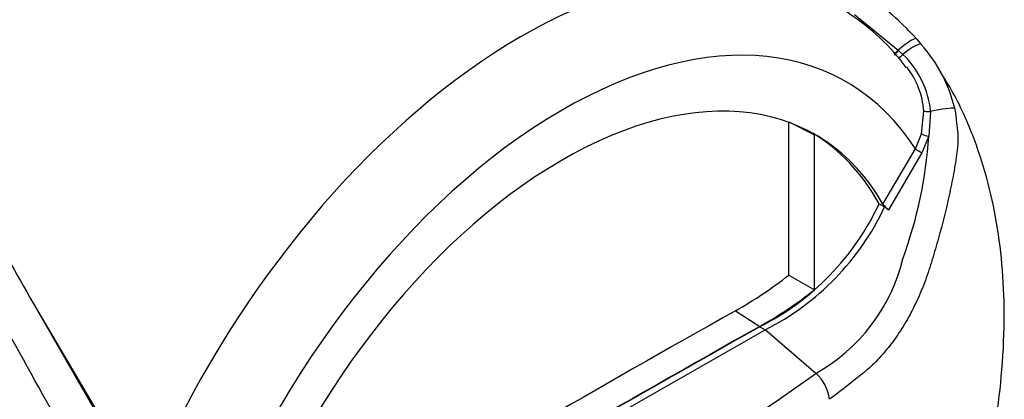
# Paper-space layout 'Sheet1' of a CAD drawing. Units: millimetres. Extents: x 0 to 210, y 0 to 297.
# Drawn here: x 182 to 190, y 233 to 236 of the extents above; entities that cross this region are included whole.
import ezdxf

# ---------------------------------------------------------------- set-up
doc = ezdxf.new("R2010")
doc.units = ezdxf.units.MM
doc.layers.add('Default', color=7, linetype='Continuous')
doc.layers.add('DV12_Default', color=7, linetype='Continuous')

# ---------------------------------------------------------------- blocks, each defined once
blk = doc.blocks.new('SE11')
at = {"layer": 'DV12_Default', "color": 7, "linetype": 'Continuous'}
for p, q in [((188.8971, 236.3096), (189.2763, 236.002)), ((189.4373, 236.0974), (189.4775, 236.0507)), ((189.2763, 236.002), (189.2806, 235.9982)), ((189.2806, 235.9982), (189.3173, 235.9644)), ((189.4781, 235.2732), (189.4986, 235.4726)), ((189.5574, 235.4698), (189.5427, 235.253)), ((188.3265, 235.3776), (188.5497, 235.2668)), ((188.3265, 234.0477), (188.3265, 235.3745)), ((188.5497, 233.9215), (188.5497, 235.2668)), ((189.4258, 235.1436), (189.4781, 235.2732)), ((189.5427, 235.253), (189.4821, 235.1102)), ((189.1448, 234.6652), (189.4258, 235.1436)), ((189.4821, 235.1102), (189.1917, 234.6143)), ((189.1116, 234.6678), (189.1587, 234.6405)), ((189.1917, 234.6143), (189.1587, 234.6405)), ((188.3265, 234.0477), (188.5497, 233.9215)), ((181.7949, 233.756), (182.4714, 232.584)), ((181.7949, 233.756), (182.7134, 232.1997)), ((187.8634, 233.7388), (188.0757, 233.6036)), ((186.3602, 232.5682), (188.1229, 233.5735)), ((188.0758, 233.6007), (188.1229, 233.5735)), ((188.5616, 233.1956), (188.1229, 233.5735))]:
    blk.add_line(p, q, dxfattribs=at)
for centre, radius, start, end in [((187.4938, 234.3428), 2.6184, 42.07499, 53.50754), ((187.7945, 234.6937), 1.9363, 36.73166, 56.95301), ((188.5213, 235.1986), 1.2808, 13.3988, 41.7059), ((188.7725, 235.3942), 0.7886, 5.49842, 46.30357), ((188.813, 235.4273), 0.6871, 3.78341, 38.51023), ((185.7278, 235.5077), 3.8234, 339.82693, 356.18125), ((187.0472, 235.6355), 2.2799, 296.8157, 334.88434), ((189.3179, 234.7778), 0.2065, 213.02803, 232.33712), ((187.0944, 235.6082), 2.2799, 296.8157, 334.88434), ((187.8, 234.5582), 1.561, 299.20631, 346.32578), ((186.0469, 236.9627), 3.7004, 299.39778, 308.02561), ((186.3099, 236.7482), 3.6065, 299.31488, 308.39212), ((176.4085, 250.0717), 20.7967, 294.24075, 305.75925), ((188.336, 232.9346), 0.3451, 5.93181, 49.16483)]:
    blk.add_arc(centre, radius, start, end, dxfattribs=at)
for centre, major_axis, ratio, start_param, end_param in [((186.0059, 231.6596), (-2.7319, -4.7317), 0.57735, 3.09871, 4.934322), ((186.3602, 231.4551), (-2.4657, -4.2707), 0.57735, 2.852862, 5.009947), ((189.2612, 235.9452), (-0.175, -0.1543), 0.143005, 3.072585, 4.501227), ((189.297, 235.9033), (-0.1796, -0.149), 0.149931, 3.088318, 4.476282), ((189.2806, 236.0182), (0.0419, 0.0518), 0.105529, 3.370007, 4.480232), ((189.2851, 236.0146), (0.0419, 0.0518), 0.10496, 3.141599, 4.476989), ((189.3231, 235.9818), (0.0452, 0.049), 0.1171, 3.046851, 4.458429), ((186.3602, 231.4551), (-2.2, -3.8105), 0.57735, 2.81853, 5.045599), ((189.5604, 235.4781), (-0.0666, -0.0027), 0.123489, 0.374512, 1.520626), ((189.5469, 235.4405), (0.2279, 0.0502), 0.112902, 0.234554, 1.499719), ((186.313, 231.4823), (-2.1983, -3.8075), 0.57735, 3.123946, 3.167946), ((186.313, 231.4823), (-2.2, -3.8105), 0.57735, 2.808383, 3.130879), ((189.5338, 235.2591), (-0.0641, 0.0183), 0.050491, 0.530559, 1.724671), ((189.473, 235.1164), (0.0575, -0.0338), 0.01067, 3.757113, 4.877517), ((186.1009, 66.219), (101.969, 176.6154), 0.57735, 0.773176, 0.797621), ((186.313, 66.0965), (101.9611, 176.6018), 0.57735, 0.773173, 0.797623), ((186.313, 66.0965), (101.9594, 176.5988), 0.57735, 0.773173, 0.797623)]:
    blk.add_ellipse(centre, major_axis=major_axis, ratio=ratio, start_param=start_param, end_param=end_param, dxfattribs=at)
for points, knots in [([(182.1571, 232.4676), (181.786, 233.1178), (181.4362, 233.759), (180.9321, 234.7021), (180.7675, 235.0132), (180.5237, 235.4743), (180.4429, 235.6271), (180.2821, 235.9305), (180.2019, 236.0812), (179.962, 236.5294), (179.803, 236.8227), (179.4822, 237.3967), (179.3205, 237.6774), (178.9883, 238.2249), (178.8179, 238.4917), (178.5947, 238.8154), (178.5496, 238.8797), (178.4585, 239.0074), (178.4126, 239.0708), (178.2724, 239.2595), (178.1761, 239.3828), (178.0745, 239.5026)], [0, 0, 0, 0, 0.25, 0.25, 0.375, 0.375, 0.4375, 0.4375, 0.5, 0.5, 0.625, 0.625, 0.75, 0.75, 0.875, 0.875, 0.90625, 0.90625, 0.9375, 0.9375, 1, 1, 1, 1]), ([(178.2224, 239.3875), (178.2492, 239.3657), (178.2743, 239.3426), (178.3231, 239.2958), (178.3468, 239.2718), (178.4166, 239.1992), (178.4614, 239.1495), (178.5492, 239.0488), (178.592, 238.9978), (178.6764, 238.895), (178.718, 238.8431), (178.841, 238.6862), (178.9207, 238.5799), (179.0769, 238.3642), (179.1533, 238.2548), (179.3039, 238.0334), (179.378, 237.9213), (179.5243, 237.6949), (179.5965, 237.5806), (179.8111, 237.2345), (179.9516, 236.9997), (180.2307, 236.523), (180.3693, 236.2811), (180.6474, 235.7909), (180.7868, 235.5428), (181.2091, 234.79), (181.4963, 234.2773), (181.7949, 233.756)], [0, 0, 0, 0, 0.015625, 0.015625, 0.03125, 0.03125, 0.0625, 0.0625, 0.09375, 0.09375, 0.125, 0.125, 0.1875, 0.1875, 0.25, 0.25, 0.3125, 0.3125, 0.375, 0.375, 0.5, 0.5, 0.625, 0.625, 0.75, 0.75, 1, 1, 1, 1]), ([(189.764, 231.366), (189.7955, 231.4549), (189.8586, 231.6346), (189.9442, 231.9291), (189.9994, 232.1482), (190.0262, 232.2661), (190.0309, 232.2872), (190.032, 232.2921), (190.0325, 232.2945), (190.0327, 232.2954), (190.0326, 232.2949), (190.032, 232.2922), (190.0311, 232.2882), (190.0305, 232.2854), (190.0304, 232.2852), (190.0304, 232.2853), (190.0305, 232.2856), (190.0306, 232.2861), (190.0309, 232.2871), (190.0314, 232.2896), (190.0331, 232.2972), (190.0411, 232.3327), (190.0716, 232.4742), (190.1255, 232.7626), (190.1796, 233.1847), (190.2032, 233.6451), (190.1884, 234.0899), (190.1381, 234.5022), (190.052, 234.8945), (189.9268, 235.2718), (189.784, 235.5864), (189.6803, 235.7545), (189.6409, 235.8157)], [0, 0, 0, 0, 0.04925, 0.117594, 0.173835, 0.18347, 0.185133, 0.186013, 0.186641, 0.18729, 0.188033, 0.189205, 0.191589, 0.191879, 0.192029, 0.192131, 0.192235, 0.192348, 0.19252, 0.192861, 0.193745, 0.196886, 0.213635, 0.278865, 0.373343, 0.477, 0.574393, 0.668954, 0.761729, 0.855107, 0.950241, 1, 1, 1, 1]), ([(189.7672, 235.4953), (189.7701, 235.48), (189.7724, 235.4645), (189.7765, 235.4334), (189.7782, 235.4176), (189.7808, 235.3938), (189.7816, 235.3859), (189.7835, 235.3698), (189.7845, 235.3618), (189.7874, 235.3377), (189.7893, 235.3217), (189.7925, 235.2897), (189.7939, 235.2738), (189.7955, 235.2419), (189.7957, 235.2261), (189.7947, 235.1947), (189.7936, 235.1791), (189.7907, 235.1478), (189.7889, 235.1322), (189.783, 235.0852), (189.7785, 235.0537), (189.7685, 234.9909), (189.7631, 234.9595), (189.7458, 234.8654), (189.733, 234.8027), (189.6917, 234.6153), (189.6607, 234.4912), (189.6093, 234.3066), (189.5914, 234.2453), (189.5679, 234.169), (189.5632, 234.1537), (189.5536, 234.1233), (189.5488, 234.108), (189.5339, 234.0625), (189.5235, 234.0323), (189.5014, 233.9725), (189.4898, 233.9429), (189.4654, 233.884), (189.4527, 233.8548), (189.413, 233.7691), (189.3846, 233.7141), (189.3241, 233.6083), (189.292, 233.5575), (189.2408, 233.4846), (189.2232, 233.4608), (189.1875, 233.415), (189.1694, 233.3929), (189.1145, 233.3294), (189.0769, 233.2904), (189.0192, 233.237), (188.9998, 233.22), (188.9704, 233.1958), (188.9605, 233.1878), (188.9408, 233.172), (188.9309, 233.164), (188.8417, 233.093), (188.761, 233.0311), (188.6792, 232.9702)], [0, 0, 0, 0, 0.015625, 0.015625, 0.03125, 0.03125, 0.039063, 0.039063, 0.046875, 0.046875, 0.0625, 0.0625, 0.078125, 0.078125, 0.09375, 0.09375, 0.109375, 0.109375, 0.125, 0.125, 0.15625, 0.15625, 0.1875, 0.1875, 0.25, 0.25, 0.375, 0.375, 0.4375, 0.4375, 0.453125, 0.453125, 0.46875, 0.46875, 0.5, 0.5, 0.53125, 0.53125, 0.5625, 0.5625, 0.625, 0.625, 0.6875, 0.6875, 0.71875, 0.71875, 0.75, 0.75, 0.8125, 0.8125, 0.84375, 0.84375, 0.859375, 0.859375, 0.875, 0.875, 1, 1, 1, 1])]:
    blk.add_open_spline(points, degree=3, knots=knots, dxfattribs=at)

psp = doc.layouts.new('Sheet1')

# ---------------------------------------------------------------- block references
at = {"layer": 'Default'}
psp.add_blockref('SE11', (0, 0), dxfattribs=at)

doc.saveas('drawing.dxf')
